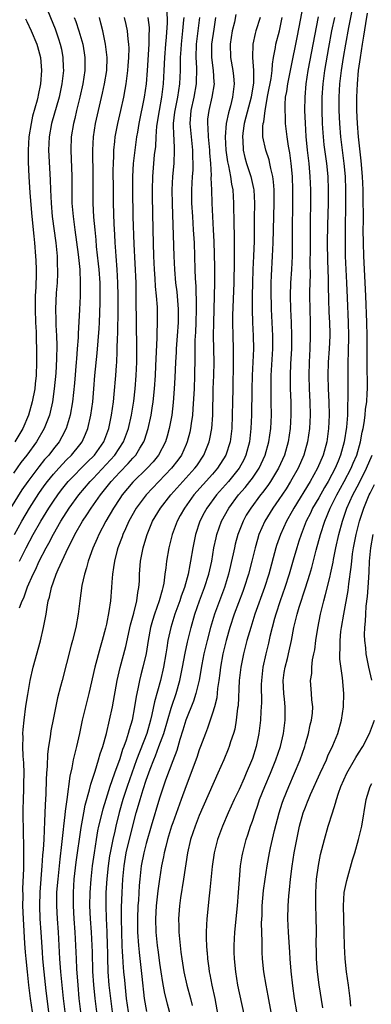
# Model space of a CAD drawing. Units: inches. Extents: x 2580000 to 2583000, y 1485000 to 1488000.
# Drawn here: x 2581128 to 2581181, y 1485900 to 1486049 of the extents above; entities that cross this region are included whole.
import ezdxf

# ---------------------------------------------------------------- set-up
doc = ezdxf.new("R2010")
doc.units = ezdxf.units.IN
doc.header["$MEASUREMENT"] = 0
doc.layers.add('LD25801485_2ft', color=242, linetype='Continuous')

msp = doc.modelspace()

# ---------------------------------------------------------------- linework, layer by layer
at = {"layer": 'LD25801485_2ft'}
for points, elevation in [([(2581131.79, 1486051), (2581133.28, 1486047.28), (2581133.79, 1486045.79), (2581134.05, 1486045), (2581134.22, 1486044.22), (2581134.45, 1486043), (2581134.49, 1486041.51), (2581134.52, 1486041), (2581134.3, 1486039), (2581133.86, 1486037), (2581132.72, 1486033), (2581132.36, 1486031), (2581132.29, 1486029), (2581132.54, 1486024.54), (2581132.58, 1486023), (2581132.66, 1486021), (2581132.84, 1486019), (2581133.36, 1486015), (2581133.56, 1486013), (2581133.59, 1486011.59), (2581133.63, 1486011), (2581133.63, 1486010.37), (2581133.57, 1486009), (2581133.45, 1486007.45), (2581133.34, 1486005), (2581133.4, 1486003.4), (2581133.4, 1486002.6), (2581133.49, 1486001), (2581133.52, 1485999.52), (2581133.49, 1485997.49), (2581133.36, 1485995.36), (2581133.14, 1485993), (2581132.86, 1485991), (2581132.53, 1485989.47), (2581132.4, 1485989), (2581132, 1485988), (2581131.63, 1485987), (2581130.47, 1485985), (2581128.99, 1485983), (2581128.12, 1485981.88), (2581127, 1485980.28)], 10870), ([(2581129.88, 1485899), (2581129.56, 1485901), (2581129.31, 1485903), (2581129.08, 1485905), (2581128.88, 1485907), (2581128.81, 1485907.98), (2581128.71, 1485909.29), (2581128.48, 1485913), (2581128.4, 1485915), (2581128.43, 1485916.43), (2581128.42, 1485917.58), (2581128.55, 1485920.55), (2581128.53, 1485921.47), (2581128.57, 1485923), (2581128.57, 1485924.57), (2581128.52, 1485925.48), (2581128.47, 1485929.53), (2581128.5, 1485931), (2581128.57, 1485932.57), (2581128.56, 1485933.44), (2581128.59, 1485935), (2581128.54, 1485936.54), (2581128.45, 1485937.55), (2581128.38, 1485939), (2581128.43, 1485940.43), (2581128.41, 1485941), (2581128.43, 1485941.57), (2581128.6, 1485943), (2581128.87, 1485945.13), (2581129.13, 1485946.87), (2581129.5, 1485949), (2581129.95, 1485951), (2581131.05, 1485954.95), (2581131.54, 1485957), (2581131.79, 1485958.21), (2581131.92, 1485959), (2581132.06, 1485960.06), (2581132.24, 1485961), (2581132.43, 1485961.57), (2581132.7, 1485963), (2581133, 1485963.86), (2581133.42, 1485965), (2581133.71, 1485965.71), (2581135.21, 1485969), (2581135.86, 1485970.14), (2581136.26, 1485971), (2581137.42, 1485973), (2581138.05, 1485973.95), (2581138.7, 1485975), (2581140.11, 1485977), (2581140.52, 1485977.48), (2581141.7, 1485979), (2581143, 1485980.4), (2581144.3, 1485981.7), (2581145, 1485982.54), (2581145.23, 1485982.77), (2581145.42, 1485983), (2581146.03, 1485984.03), (2581146.63, 1485985), (2581146.74, 1485985.26), (2581147.31, 1485987), (2581147.74, 1485989), (2581147.92, 1485990.08), (2581148.05, 1485991), (2581148.26, 1485993), (2581148.39, 1485995), (2581148.47, 1485996.47), (2581148.5, 1485997.5), (2581148.67, 1486000.67), (2581148.67, 1486001.33), (2581148.72, 1486003), (2581148.69, 1486005), (2581148.68, 1486005.32), (2581148.57, 1486007), (2581148.42, 1486008.42), (2581148.35, 1486009.64), (2581148.24, 1486011), (2581148.14, 1486013), (2581148.04, 1486017), (2581147.94, 1486022.06), (2581147.93, 1486023), (2581147.98, 1486025), (2581148.15, 1486027), (2581148.27, 1486028.27), (2581148.43, 1486029.57), (2581148.5, 1486031), (2581148.61, 1486032.61), (2581148.98, 1486035), (2581149.35, 1486037), (2581149.62, 1486039), (2581149.73, 1486041), (2581149.8, 1486043), (2581149.95, 1486045), (2581150.06, 1486046.06), (2581150.2, 1486048.2), (2581150.17, 1486050.17)], 10880), ([(2581170.65, 1486051), (2581169.77, 1486046.23), (2581168.73, 1486041.27), (2581168.31, 1486039), (2581168.15, 1486037.85), (2581167.97, 1486037), (2581167.88, 1486035.88), (2581167.87, 1486035), (2581167.94, 1486034.06), (2581167.97, 1486033), (2581168.21, 1486031), (2581168.41, 1486029.59), (2581168.6, 1486028.6), (2581168.82, 1486027), (2581169.01, 1486025), (2581169.07, 1486023), (2581169.02, 1486014.98), (2581168.98, 1486013.02), (2581168.88, 1486011), (2581168.76, 1486009), (2581168.71, 1486007), (2581168.75, 1486005), (2581168.84, 1486003), (2581168.9, 1486001), (2581168.88, 1485999), (2581168.77, 1485996.77), (2581168.7, 1485995), (2581168.72, 1485993), (2581168.8, 1485991), (2581168.82, 1485989), (2581168.7, 1485987), (2581168.39, 1485985), (2581167.83, 1485983), (2581166.95, 1485981), (2581165.75, 1485979), (2581165.45, 1485978.55), (2581164.59, 1485977.41), (2581164.25, 1485977), (2581162.75, 1485975), (2581162.09, 1485973.91), (2581161.59, 1485973), (2581160.82, 1485971), (2581160.43, 1485969.57), (2581160.29, 1485969), (2581160.11, 1485968.11), (2581159.42, 1485965), (2581158.81, 1485963), (2581158.03, 1485961), (2581157.28, 1485959), (2581156.68, 1485957), (2581156.17, 1485955), (2581155.71, 1485953), (2581155.39, 1485951.39), (2581154.97, 1485949.03), (2581154.49, 1485947), (2581154.13, 1485945.87), (2581152.98, 1485943), (2581152.54, 1485941.46), (2581152.09, 1485940.09), (2581151.59, 1485938.41), (2581151, 1485936.88), (2581149.92, 1485933.92), (2581149, 1485931.21), (2581147.75, 1485927), (2581147, 1485924.39), (2581146.64, 1485923), (2581146.25, 1485921), (2581146.04, 1485919), (2581145.96, 1485918.04), (2581145.83, 1485915.83), (2581145.76, 1485915), (2581145.67, 1485913), (2581145.68, 1485911.68), (2581145.7, 1485911), (2581145.83, 1485909), (2581145.92, 1485907.98), (2581145.93, 1485907.93), (2581146.32, 1485904.32), (2581146.71, 1485901), (2581147.06, 1485899.06)], 10894), ([(2581178, 1486050), (2581177.49, 1486047.49), (2581177.05, 1486045), (2581176.71, 1486043), (2581176.4, 1486041), (2581176.16, 1486039), (2581176.03, 1486037), (2581176.01, 1486035), (2581176.12, 1486033), (2581176.31, 1486031), (2581176.81, 1486027), (2581176.97, 1486025), (2581177.05, 1486023), (2581177.06, 1486021), (2581176.98, 1486017), (2581176.97, 1486015), (2581177.01, 1486013), (2581177.2, 1486009), (2581177.28, 1486006.72), (2581177.46, 1486003), (2581177.51, 1486001), (2581177.46, 1485998.54), (2581177.39, 1485997), (2581177.37, 1485995.37), (2581177.41, 1485991.41), (2581177.36, 1485990.64), (2581177.33, 1485989), (2581177.19, 1485987.19), (2581176.85, 1485985), (2581176.31, 1485983), (2581175.92, 1485982.08), (2581175.5, 1485981), (2581175, 1485980.06), (2581174.42, 1485979), (2581173.89, 1485978.11), (2581173, 1485976.54), (2581172.09, 1485975), (2581171.75, 1485974.25), (2581171.13, 1485973), (2581170.35, 1485971), (2581170.02, 1485970.02), (2581169.69, 1485969), (2581169.14, 1485967.14), (2581168.53, 1485965), (2581167.89, 1485963), (2581167.18, 1485961), (2581166.52, 1485959), (2581166.32, 1485958.32), (2581165.97, 1485957), (2581165.63, 1485955.63), (2581165.41, 1485954.59), (2581165.01, 1485953), (2581164.58, 1485951), (2581164.37, 1485949), (2581164.35, 1485948.36), (2581164.37, 1485945.63), (2581164.35, 1485945), (2581164.3, 1485944.3), (2581164.23, 1485943), (2581163.98, 1485941), (2581163.56, 1485939), (2581163, 1485937.23), (2581162.87, 1485936.87), (2581162.08, 1485935), (2581161.74, 1485934.26), (2581161, 1485932.53), (2581160.27, 1485931), (2581159.34, 1485929), (2581158.49, 1485927), (2581157.76, 1485925), (2581157.23, 1485923), (2581156.92, 1485920.92), (2581156.6, 1485917.4), (2581156.48, 1485916.48), (2581156.13, 1485913), (2581156.1, 1485912.1), (2581156.02, 1485911), (2581156.02, 1485909.98), (2581156.07, 1485909), (2581156.16, 1485908.16), (2581156.18, 1485907.98), (2581156.24, 1485907), (2581156.43, 1485905.57), (2581156.51, 1485905), (2581156.6, 1485904.6), (2581156.91, 1485903), (2581157.35, 1485901), (2581158.06, 1485897)], 10900), ([(2581136.14, 1486049), (2581136.39, 1486048.39), (2581136.85, 1486047), (2581137.44, 1486045), (2581137.67, 1486043.67), (2581137.77, 1486043), (2581137.76, 1486041), (2581137.46, 1486039), (2581136.99, 1486037), (2581136.48, 1486035), (2581136.22, 1486033.78), (2581136.02, 1486033), (2581135.7, 1486031), (2581135.62, 1486029), (2581135.77, 1486025), (2581135.77, 1486023), (2581135.8, 1486021), (2581135.97, 1486019), (2581136.22, 1486017), (2581136.72, 1486013.28), (2581136.97, 1486011), (2581137.06, 1486009), (2581137.03, 1486006.97), (2581136.94, 1486004.94), (2581136.73, 1486001.26), (2581136.73, 1486000.73), (2581136.6, 1485999), (2581136.47, 1485997.53), (2581136.44, 1485997), (2581136.17, 1485993.83), (2581135.88, 1485991), (2581135.55, 1485989), (2581134.95, 1485987), (2581134.28, 1485985.72), (2581133.86, 1485985), (2581133, 1485983.92), (2581132.3, 1485983), (2581131.68, 1485982.32), (2581130.79, 1485981.21), (2581129.14, 1485979), (2581128.27, 1485977.73), (2581126.54, 1485975)], 10872), ([(2581127.12, 1485971), (2581128.23, 1485973), (2581129.43, 1485975), (2581130.82, 1485977.18), (2581131.64, 1485978.36), (2581132.12, 1485979), (2581133, 1485980.09), (2581133.81, 1485981), (2581135, 1485982.27), (2581135.74, 1485983), (2581137, 1485984.56), (2581137.33, 1485985), (2581137.86, 1485986.14), (2581138.19, 1485987), (2581138.64, 1485989), (2581138.94, 1485991), (2581139.11, 1485993), (2581139.26, 1485995), (2581139.62, 1485998.38), (2581139.92, 1486002.08), (2581139.97, 1486003), (2581140.06, 1486005.94), (2581140.07, 1486007), (2581140.04, 1486009), (2581139.91, 1486011), (2581139.83, 1486011.83), (2581139.53, 1486014.47), (2581139.45, 1486015.45), (2581139.29, 1486017), (2581139.11, 1486018.89), (2581138.99, 1486021), (2581138.99, 1486023), (2581139, 1486025), (2581138.94, 1486029), (2581139.05, 1486031), (2581139.36, 1486033), (2581139.79, 1486035), (2581140.41, 1486037.59), (2581140.72, 1486039), (2581141.05, 1486041), (2581141.11, 1486043), (2581140.88, 1486045), (2581140.45, 1486047), (2581140.17, 1486048.17), (2581139.95, 1486049)], 10874), ([(2581128.8, 1486048.8), (2581129, 1486048.39), (2581129.65, 1486047), (2581130.5, 1486045), (2581130.62, 1486044.62), (2581131.06, 1486043), (2581131.23, 1486041), (2581131.06, 1486039), (2581130.69, 1486037.31), (2581130.64, 1486037), (2581130.54, 1486036.54), (2581129.88, 1486034.12), (2581129.64, 1486033), (2581129.3, 1486031), (2581129.18, 1486029), (2581129.2, 1486027.2), (2581129.3, 1486025), (2581129.45, 1486022.55), (2581129.75, 1486019), (2581130.04, 1486016.04), (2581130.16, 1486015), (2581130.32, 1486013), (2581130.35, 1486012.35), (2581130.39, 1486011), (2581130.4, 1486010.4), (2581130.35, 1486008.35), (2581130.28, 1486007), (2581130.26, 1486005), (2581130.32, 1486003), (2581130.39, 1486001.61), (2581130.4, 1486000.4), (2581130.44, 1485999), (2581130.46, 1485997), (2581130.4, 1485995), (2581130.27, 1485993.73), (2581130.19, 1485993), (2581129.82, 1485991), (2581129.25, 1485989), (2581128.4, 1485987), (2581127.21, 1485985)], 10868), ([(2581127.88, 1485967), (2581128.88, 1485969), (2581129.97, 1485971), (2581131.12, 1485973), (2581132.33, 1485975), (2581133, 1485976.03), (2581133.66, 1485977), (2581134.24, 1485977.76), (2581135.23, 1485979), (2581138.08, 1485981.92), (2581139.18, 1485983), (2581140.59, 1485985), (2581141.35, 1485987), (2581141.76, 1485989), (2581142.05, 1485991), (2581142.17, 1485992.17), (2581142.41, 1485995), (2581142.5, 1485996.5), (2581142.55, 1485997), (2581142.61, 1485998.61), (2581142.64, 1485999), (2581142.67, 1486000.67), (2581142.71, 1486001.29), (2581142.76, 1486005), (2581142.75, 1486007), (2581142.72, 1486009), (2581142.62, 1486011), (2581142.47, 1486013), (2581142.39, 1486014.39), (2581142.34, 1486015), (2581142.28, 1486016.28), (2581142.18, 1486017.82), (2581142.07, 1486021), (2581142.05, 1486023), (2581142.04, 1486025.96), (2581142.07, 1486027), (2581142.12, 1486028.12), (2581142.13, 1486029), (2581142.28, 1486030.28), (2581142.34, 1486031), (2581142.72, 1486033), (2581143.18, 1486035), (2581143.61, 1486037), (2581143.83, 1486038.17), (2581143.98, 1486039), (2581144.25, 1486041), (2581144.29, 1486041.71), (2581144.39, 1486043), (2581144.41, 1486044.41), (2581144.38, 1486045), (2581144.28, 1486045.72), (2581144.17, 1486047), (2581143.96, 1486047.96), (2581143.71, 1486049)], 10876), ([(2581127.92, 1485959.92), (2581128.31, 1485961), (2581128.54, 1485961.46), (2581129.11, 1485963.11), (2581129.95, 1485965), (2581130.3, 1485965.7), (2581130.88, 1485967), (2581131.9, 1485969), (2581132.3, 1485969.7), (2581133, 1485971.07), (2581134.14, 1485973), (2581135.4, 1485975), (2581136.84, 1485977), (2581138.53, 1485979), (2581139, 1485979.48), (2581142.27, 1485983), (2581143.6, 1485985), (2581144.35, 1485987), (2581144.8, 1485989), (2581145.14, 1485991.14), (2581145.35, 1485993), (2581145.5, 1485995), (2581145.57, 1485997), (2581145.57, 1485999), (2581145.52, 1486003), (2581145.51, 1486006.49), (2581145.46, 1486009), (2581145.18, 1486014.82), (2581145.05, 1486018.95), (2581144.96, 1486023), (2581144.99, 1486025.01), (2581145.1, 1486027), (2581145.32, 1486029), (2581145.61, 1486031), (2581145.72, 1486031.72), (2581145.95, 1486033), (2581146.74, 1486037), (2581147.04, 1486039), (2581147.2, 1486041), (2581147.44, 1486045), (2581147.46, 1486046.54), (2581147.49, 1486047), (2581147.49, 1486047.49), (2581147.31, 1486049)], 10878), ([(2581152.66, 1486049), (2581152.64, 1486048.64), (2581152.48, 1486047), (2581152.25, 1486045), (2581152.2, 1486044.2), (2581152.13, 1486043), (2581152.14, 1486041.86), (2581152.12, 1486041), (2581152.02, 1486039), (2581151.7, 1486037), (2581151.31, 1486035), (2581151.28, 1486034.72), (2581151.08, 1486033), (2581151.12, 1486031.12), (2581151.14, 1486030.86), (2581151.23, 1486029), (2581151.14, 1486027), (2581150.95, 1486025), (2581150.87, 1486023), (2581150.9, 1486020.9), (2581151.16, 1486013), (2581151.25, 1486011), (2581151.42, 1486009), (2581151.6, 1486007.6), (2581151.82, 1486005), (2581151.82, 1486003), (2581151.68, 1486001), (2581151.51, 1485999), (2581151.5, 1485998.5), (2581151.4, 1485997), (2581151.31, 1485994.69), (2581151.22, 1485993), (2581151.06, 1485990.94), (2581150.84, 1485989), (2581150.48, 1485987), (2581150.16, 1485985.84), (2581149.9, 1485985), (2581148.87, 1485983), (2581148.04, 1485981.96), (2581147.16, 1485981), (2581145, 1485978.9), (2581143.38, 1485977), (2581143, 1485976.44), (2581142.06, 1485975), (2581140.9, 1485973), (2581139.87, 1485971), (2581139.62, 1485970.38), (2581138.97, 1485968.97), (2581138.26, 1485967), (2581138.02, 1485965.98), (2581137.69, 1485965), (2581137.3, 1485963.3), (2581136.97, 1485961), (2581136.75, 1485959), (2581136.4, 1485957), (2581135.91, 1485955), (2581135.71, 1485954.29), (2581135, 1485951.55), (2581134.31, 1485949), (2581134.09, 1485948.09), (2581133.64, 1485946.36), (2581133, 1485943.36), (2581132.62, 1485941.38), (2581132.5, 1485940.5), (2581132.27, 1485939), (2581132.13, 1485937.87), (2581132.07, 1485936.07), (2581131.99, 1485935), (2581131.94, 1485934.06), (2581131.86, 1485931.86), (2581131.76, 1485930.24), (2581131.69, 1485927.69), (2581131.6, 1485926.4), (2581131.56, 1485925), (2581131.48, 1485923.48), (2581131.39, 1485922.61), (2581131.28, 1485921), (2581130.95, 1485917.05), (2581130.89, 1485915), (2581130.97, 1485913), (2581131.12, 1485911), (2581131.3, 1485907.98), (2581131.36, 1485907), (2581131.55, 1485905), (2581131.86, 1485902.14), (2581132, 1485901), (2581132.14, 1485900.14), (2581132.28, 1485899)], 10882), ([(2581155.03, 1486049), (2581154.8, 1486047), (2581154.54, 1486045), (2581154.46, 1486043), (2581154.56, 1486041.44), (2581154.53, 1486039), (2581154.17, 1486037), (2581153.75, 1486035), (2581153.59, 1486033), (2581153.77, 1486031), (2581154, 1486029), (2581154, 1486028), (2581154.04, 1486027), (2581154.01, 1486025.99), (2581153.92, 1486025), (2581153.81, 1486023), (2581153.83, 1486021), (2581153.96, 1486019), (2581154.1, 1486017), (2581154.21, 1486015), (2581154.35, 1486011), (2581154.38, 1486009.62), (2581154.46, 1486008.46), (2581154.51, 1486005.49), (2581154.54, 1486005), (2581154.5, 1486003), (2581154.44, 1486001.56), (2581154.35, 1486000.35), (2581154.31, 1485999), (2581154.32, 1485997.68), (2581154.29, 1485995), (2581154.21, 1485993), (2581154.05, 1485989.95), (2581153.96, 1485989), (2581153.78, 1485987.78), (2581153.69, 1485987), (2581153.56, 1485986.44), (2581153.19, 1485985), (2581153, 1485984.57), (2581152.3, 1485983), (2581151.77, 1485982.23), (2581150.83, 1485981), (2581146.99, 1485977), (2581145.5, 1485975), (2581144.39, 1485973), (2581143.86, 1485971.86), (2581143.48, 1485971), (2581143.36, 1485970.64), (2581142.74, 1485969), (2581142.63, 1485968.63), (2581142.21, 1485967), (2581142.05, 1485966.04), (2581141.91, 1485965), (2581141.81, 1485963.81), (2581141.77, 1485963), (2581141.6, 1485961), (2581141.37, 1485959.37), (2581141, 1485957.47), (2581140.87, 1485956.87), (2581140.36, 1485955), (2581140.05, 1485953.95), (2581139.24, 1485951), (2581138.35, 1485947), (2581137.37, 1485943), (2581136.96, 1485940.96), (2581136.51, 1485939), (2581136.17, 1485937.83), (2581136, 1485937), (2581135.78, 1485935.78), (2581135.47, 1485934.53), (2581135.03, 1485931.03), (2581134.76, 1485929.24), (2581134.73, 1485928.73), (2581134.52, 1485927), (2581134.48, 1485926.48), (2581134.25, 1485924.25), (2581133.97, 1485922.03), (2581133.66, 1485919), (2581133.54, 1485917.54), (2581133.5, 1485917), (2581133.48, 1485915), (2581133.59, 1485913), (2581133.75, 1485911), (2581133.9, 1485907.98), (2581133.94, 1485907), (2581134.1, 1485905), (2581134.28, 1485903), (2581134.47, 1485901), (2581134.71, 1485899)], 10884), ([(2581137.12, 1485899), (2581136.9, 1485901), (2581136.72, 1485903), (2581136.54, 1485905.46), (2581136.47, 1485907), (2581136.44, 1485907.98), (2581136.4, 1485909), (2581136.3, 1485911), (2581136.15, 1485913), (2581136.03, 1485915), (2581136.03, 1485917), (2581136.16, 1485919), (2581136.44, 1485921.56), (2581137.18, 1485926.82), (2581137.58, 1485929), (2581137.82, 1485930.18), (2581138.46, 1485932.46), (2581138.65, 1485933.35), (2581139, 1485934.39), (2581139.13, 1485934.87), (2581139.29, 1485935.29), (2581139.83, 1485937), (2581140.08, 1485937.92), (2581140.46, 1485939), (2581141, 1485941), (2581141.48, 1485943), (2581141.91, 1485945), (2581142.62, 1485949), (2581143.08, 1485950.92), (2581143.91, 1485954.09), (2581144.64, 1485957.36), (2581145.13, 1485959.13), (2581145.59, 1485961), (2581145.74, 1485962.26), (2581145.91, 1485963), (2581145.97, 1485963.97), (2581146, 1485965), (2581146.15, 1485967), (2581146.53, 1485969), (2581146.65, 1485969.35), (2581147.12, 1485971), (2581147.96, 1485973), (2581149.14, 1485975), (2581150.72, 1485977), (2581154.34, 1485981), (2581154.62, 1485981.38), (2581155.69, 1485983), (2581156.48, 1485985), (2581156.57, 1485985.43), (2581156.88, 1485987), (2581157.03, 1485989), (2581157.1, 1485993), (2581157.18, 1485995), (2581157.22, 1485997), (2581157.15, 1486001), (2581157.17, 1486003), (2581157.34, 1486009), (2581157.34, 1486011.34), (2581157.23, 1486015.23), (2581157.15, 1486017), (2581157.02, 1486018.98), (2581156.92, 1486021), (2581156.88, 1486023), (2581156.81, 1486024.81), (2581156.83, 1486025.17), (2581156.73, 1486027), (2581156.6, 1486028.6), (2581156.59, 1486029), (2581156.39, 1486031), (2581156.33, 1486032.33), (2581156.27, 1486033), (2581156.31, 1486033.69), (2581156.47, 1486035), (2581156.96, 1486037), (2581157.28, 1486039), (2581157.25, 1486039.25), (2581157.13, 1486041), (2581156.88, 1486043), (2581156.91, 1486045), (2581157.25, 1486047.25), (2581157.49, 1486049)], 10886), ([(2581160.53, 1486049.47), (2581160.29, 1486048.29), (2581159.98, 1486047), (2581159.65, 1486045), (2581159.7, 1486043), (2581160.08, 1486041), (2581160.18, 1486040.18), (2581160.28, 1486039), (2581160.03, 1486037), (2581159.68, 1486035.68), (2581159.38, 1486034.62), (2581159.05, 1486033), (2581158.91, 1486031), (2581159.01, 1486029), (2581159.23, 1486027.23), (2581159.38, 1486026.62), (2581159.68, 1486025), (2581159.85, 1486023.85), (2581160.04, 1486023), (2581160.17, 1486021), (2581160.2, 1486017.8), (2581160.24, 1486016.24), (2581160.26, 1486015), (2581160.25, 1486013.75), (2581160.27, 1486012.27), (2581160.21, 1486009), (2581160.03, 1486004.03), (2581160.02, 1486003), (2581160.06, 1486001), (2581160.12, 1485999), (2581160.13, 1485997), (2581160.04, 1485993), (2581160, 1485991), (2581159.98, 1485989), (2581159.9, 1485987), (2581159.81, 1485986.19), (2581159.63, 1485985), (2581159, 1485983), (2581157.77, 1485981), (2581157, 1485980.11), (2581154.19, 1485977), (2581152.75, 1485975), (2581152.14, 1485973.86), (2581151.66, 1485973), (2581150.91, 1485971), (2581150.41, 1485969), (2581150.07, 1485967), (2581149.96, 1485965.96), (2581149.82, 1485965), (2581149.64, 1485963.64), (2581149.51, 1485963), (2581149.38, 1485962.62), (2581148.97, 1485961), (2581148.25, 1485959), (2581147.95, 1485958.05), (2581147.66, 1485957), (2581147.28, 1485955), (2581146.97, 1485953.03), (2581146.51, 1485951), (2581146.19, 1485949.81), (2581145.99, 1485949), (2581145.73, 1485947.73), (2581145.46, 1485946.54), (2581145.23, 1485945), (2581144.88, 1485943), (2581144.44, 1485941.56), (2581144.3, 1485941), (2581143.98, 1485939.98), (2581143.62, 1485939), (2581143.44, 1485938.56), (2581143, 1485937.17), (2581142.21, 1485935), (2581141.83, 1485933.83), (2581141.53, 1485933), (2581140.9, 1485931), (2581140.45, 1485929.55), (2581139.83, 1485927), (2581139.68, 1485926.32), (2581139.45, 1485925), (2581139.14, 1485923), (2581138.86, 1485921), (2581138.63, 1485919), (2581138.49, 1485917), (2581138.47, 1485915), (2581138.57, 1485913), (2581138.72, 1485911), (2581138.82, 1485909), (2581138.85, 1485907.98), (2581138.92, 1485905.08), (2581139.04, 1485903.04), (2581139.24, 1485901), (2581139.5, 1485899)], 10888), ([(2581164.2, 1486049), (2581163.52, 1486047), (2581163.4, 1486046.6), (2581163.06, 1486045), (2581163.04, 1486042.96), (2581163.19, 1486041), (2581163.16, 1486039.16), (2581162.81, 1486037), (2581162.04, 1486033.96), (2581161.78, 1486033), (2581161.57, 1486031.57), (2581161.5, 1486031), (2581161.55, 1486030.45), (2581161.61, 1486029), (2581161.87, 1486027.87), (2581162.12, 1486027), (2581162.77, 1486025), (2581163.19, 1486023.19), (2581163.22, 1486023), (2581163.33, 1486021), (2581163.29, 1486018.71), (2581163.26, 1486015.26), (2581163.18, 1486013), (2581163.08, 1486011), (2581163, 1486009), (2581162.97, 1486007), (2581162.96, 1486004.96), (2581163.02, 1486003.02), (2581163.13, 1486001), (2581163.16, 1485999), (2581162.97, 1485995), (2581162.91, 1485992.91), (2581162.87, 1485989), (2581162.79, 1485987), (2581162.57, 1485985), (2581162.04, 1485983), (2581161.71, 1485982.29), (2581161, 1485981), (2581159.39, 1485979), (2581157.6, 1485977), (2581156.12, 1485975), (2581155.73, 1485974.27), (2581155.1, 1485973), (2581154.43, 1485971), (2581154.02, 1485969), (2581153.7, 1485967), (2581153.57, 1485966.43), (2581153.31, 1485965), (2581152.76, 1485963), (2581152.29, 1485961.71), (2581152.07, 1485961), (2581151.32, 1485959), (2581150.69, 1485957), (2581150.27, 1485955), (2581150.09, 1485953.91), (2581149.96, 1485953), (2581149.62, 1485951), (2581149.15, 1485949), (2581148.24, 1485945.76), (2581147.86, 1485943.86), (2581147.64, 1485943), (2581147.07, 1485941), (2581145.53, 1485937), (2581144.81, 1485935), (2581144.13, 1485933), (2581143.5, 1485931), (2581142.94, 1485929.06), (2581142.41, 1485927), (2581142.25, 1485926.25), (2581141.95, 1485925), (2581141.71, 1485923.71), (2581141.56, 1485923), (2581141.49, 1485922.51), (2581141.27, 1485921), (2581141.07, 1485919.07), (2581140.93, 1485917), (2581140.89, 1485915), (2581140.94, 1485913.06), (2581141.04, 1485911.04), (2581141.12, 1485909), (2581141.14, 1485907.98), (2581141.16, 1485907.16), (2581141.23, 1485905), (2581141.38, 1485903), (2581141.6, 1485901), (2581141.89, 1485899)], 10890), ([(2581144.35, 1485899), (2581144.05, 1485901), (2581143.76, 1485903.76), (2581143.65, 1485905), (2581143.55, 1485906.45), (2581143.46, 1485907.46), (2581143.44, 1485907.98), (2581143.39, 1485909), (2581143.31, 1485911), (2581143.27, 1485913), (2581143.29, 1485914.71), (2581143.38, 1485917), (2581143.49, 1485919), (2581143.66, 1485921), (2581144, 1485923), (2581144.57, 1485925.43), (2581145.51, 1485929), (2581145.85, 1485930.15), (2581146.08, 1485931), (2581146.54, 1485932.54), (2581147, 1485933.96), (2581147.59, 1485935.59), (2581148.14, 1485937), (2581148.4, 1485937.6), (2581148.92, 1485939), (2581149.64, 1485941), (2581150.78, 1485944.78), (2581150.87, 1485945.13), (2581151.51, 1485947), (2581152.07, 1485949), (2581152.48, 1485951), (2581152.88, 1485953.12), (2581153.23, 1485954.77), (2581153.76, 1485957), (2581154.34, 1485959), (2581155.05, 1485961), (2581155.81, 1485963), (2581156.44, 1485965), (2581156.87, 1485967), (2581157.21, 1485969), (2581157.52, 1485970.48), (2581157.66, 1485971), (2581158.36, 1485973), (2581159.43, 1485975), (2581160.93, 1485977), (2581161.9, 1485978.1), (2581162.63, 1485979), (2581163, 1485979.5), (2581164.03, 1485981), (2581164.35, 1485981.65), (2581164.95, 1485983), (2581165.48, 1485985), (2581165.77, 1485987), (2581165.87, 1485989), (2581165.86, 1485991), (2581165.82, 1485993), (2581165.85, 1485995), (2581166.11, 1485999), (2581166.1, 1486001), (2581165.89, 1486005), (2581165.87, 1486005.87), (2581165.84, 1486007), (2581165.86, 1486009), (2581165.9, 1486010.1), (2581166.05, 1486013), (2581166.13, 1486015), (2581166.3, 1486021), (2581166.31, 1486022.31), (2581166.29, 1486023), (2581166.21, 1486024.21), (2581166.1, 1486025), (2581165.78, 1486026.22), (2581165.64, 1486027), (2581165.52, 1486027.52), (2581165.01, 1486029), (2581164.6, 1486031), (2581164.58, 1486032.58), (2581164.64, 1486033), (2581164.72, 1486033.28), (2581164.92, 1486035), (2581165.35, 1486037.35), (2581165.83, 1486039.82), (2581165.98, 1486041), (2581166.02, 1486041.98), (2581166.2, 1486043), (2581166.49, 1486044.49), (2581166.55, 1486045), (2581167.08, 1486047), (2581167.51, 1486049)], 10892), ([(2581172.9, 1486049.1), (2581171.35, 1486041), (2581171.06, 1486039), (2581170.9, 1486037), (2581170.88, 1486035), (2581170.94, 1486033.06), (2581171.05, 1486031.05), (2581171.25, 1486029), (2581171.49, 1486027), (2581171.68, 1486025), (2581171.77, 1486023), (2581171.77, 1486021), (2581171.71, 1486018.29), (2581171.71, 1486014.29), (2581171.68, 1486011.68), (2581171.7, 1486010.3), (2581171.62, 1486007.62), (2581171.61, 1486007), (2581171.64, 1486005), (2581171.7, 1486003), (2581171.73, 1486001), (2581171.67, 1485999), (2581171.56, 1485997), (2581171.51, 1485995), (2581171.56, 1485993), (2581171.66, 1485991), (2581171.7, 1485989), (2581171.59, 1485987), (2581171.3, 1485985), (2581170.75, 1485983), (2581169.89, 1485981), (2581168.76, 1485979), (2581168.08, 1485977.92), (2581167, 1485976.3), (2581166.09, 1485975), (2581164.87, 1485973), (2581163.99, 1485971), (2581163.76, 1485970.24), (2581163.41, 1485969), (2581162.93, 1485967), (2581162.42, 1485965), (2581161.79, 1485963), (2581161.58, 1485962.42), (2581160.26, 1485959), (2581159.61, 1485957), (2581159.04, 1485955), (2581158.57, 1485953), (2581158.21, 1485951), (2581158.08, 1485950.08), (2581157.95, 1485949), (2581157.76, 1485947.76), (2581157.62, 1485946.38), (2581157.28, 1485945), (2581157, 1485944.05), (2581156.22, 1485941.78), (2581155.92, 1485941), (2581155.2, 1485939), (2581155, 1485938.5), (2581154.62, 1485937.38), (2581153, 1485933.08), (2581152.27, 1485931), (2581151, 1485927.51), (2581150.83, 1485927), (2581150.22, 1485925), (2581149.94, 1485923.94), (2581149.72, 1485923), (2581149.62, 1485922.38), (2581149.31, 1485921), (2581148.99, 1485919), (2581148.76, 1485917.24), (2581148.52, 1485915), (2581148.41, 1485913), (2581148.47, 1485911), (2581148.66, 1485909), (2581148.79, 1485907.98), (2581149, 1485906.31), (2581149.18, 1485905), (2581149.43, 1485903.43), (2581149.76, 1485901.76), (2581150.17, 1485900.17), (2581151.03, 1485897)], 10896), ([(2581175.36, 1486049), (2581174.94, 1486047), (2581174.49, 1486044.49), (2581173.89, 1486041), (2581173.62, 1486039), (2581173.49, 1486037), (2581173.46, 1486035), (2581173.51, 1486033), (2581173.6, 1486031.6), (2581173.79, 1486029.79), (2581174.16, 1486027), (2581174.36, 1486025), (2581174.44, 1486023), (2581174.43, 1486021), (2581174.33, 1486017.67), (2581174.3, 1486015), (2581174.33, 1486012.33), (2581174.44, 1486009.56), (2581174.44, 1486008.44), (2581174.48, 1486006.48), (2581174.55, 1486004.55), (2581174.63, 1486003), (2581174.66, 1486001.34), (2581174.66, 1486001), (2581174.58, 1485999), (2581174.45, 1485997), (2581174.39, 1485995), (2581174.43, 1485993), (2581174.53, 1485991), (2581174.59, 1485989), (2581174.5, 1485987), (2581174.21, 1485985), (2581173.67, 1485983), (2581172.84, 1485981), (2581171.73, 1485979), (2581169.25, 1485975), (2581169, 1485974.53), (2581168.14, 1485973), (2581167.25, 1485971), (2581166.66, 1485969.34), (2581166.56, 1485969), (2581165.47, 1485965), (2581164.83, 1485963), (2581163.39, 1485959), (2581162.76, 1485957), (2581162.18, 1485955), (2581161.66, 1485953), (2581161.25, 1485951), (2581161.02, 1485949), (2581160.84, 1485945.16), (2581160.78, 1485944.78), (2581160.58, 1485943), (2581160.34, 1485941.66), (2581160.15, 1485941), (2581159.71, 1485939.71), (2581159.49, 1485939), (2581159.36, 1485938.64), (2581158.68, 1485937), (2581157.82, 1485935), (2581155, 1485928.59), (2581154.36, 1485927), (2581153.68, 1485925), (2581153.23, 1485923), (2581152.64, 1485919), (2581152.18, 1485916.18), (2581152.02, 1485915), (2581151.88, 1485913), (2581151.92, 1485911.92), (2581151.92, 1485911), (2581152, 1485910), (2581152.11, 1485909), (2581152.24, 1485907.98), (2581152.37, 1485907), (2581152.67, 1485905), (2581153.12, 1485903), (2581153.67, 1485901), (2581153.94, 1485899.94)], 10898), ([(2581162.11, 1485897), (2581160.82, 1485903), (2581160.49, 1485905), (2581160.29, 1485907), (2581160.28, 1485907.98), (2581160.26, 1485909), (2581160.37, 1485911), (2581160.76, 1485915), (2581160.91, 1485917), (2581161.04, 1485918.96), (2581161.22, 1485921), (2581161.47, 1485922.53), (2581161.56, 1485923), (2581162.08, 1485925), (2581162.32, 1485925.68), (2581162.74, 1485927), (2581163, 1485927.74), (2581163.4, 1485929), (2581163.83, 1485930.17), (2581164.1, 1485931), (2581164.9, 1485933), (2581165.75, 1485935), (2581166.56, 1485937), (2581167.23, 1485939), (2581167.7, 1485941), (2581167.83, 1485942.17), (2581167.95, 1485943), (2581167.95, 1485945), (2581167.85, 1485946.15), (2581167.74, 1485947), (2581167.65, 1485949), (2581167.81, 1485950.19), (2581167.95, 1485951), (2581168.29, 1485952.29), (2581168.57, 1485953.43), (2581168.89, 1485955), (2581169.26, 1485957), (2581169.61, 1485958.39), (2581169.73, 1485959), (2581170.04, 1485960.04), (2581171.03, 1485962.98), (2581171.67, 1485965), (2581171.97, 1485966.03), (2581172.62, 1485968.62), (2581173.26, 1485971), (2581173.9, 1485973), (2581174.73, 1485975), (2581175, 1485975.5), (2581175.74, 1485977), (2581176.85, 1485979), (2581177.91, 1485981), (2581178.22, 1485981.78), (2581178.73, 1485983), (2581179.3, 1485985), (2581179.56, 1485986.44), (2581179.69, 1485987), (2581179.84, 1485987.84), (2581179.99, 1485989), (2581180.07, 1485989.93), (2581180.24, 1485991), (2581180.33, 1485992.33), (2581180.36, 1485993), (2581180.29, 1485997), (2581180.32, 1486001), (2581180.27, 1486003), (2581180.11, 1486007), (2581179.82, 1486013), (2581179.75, 1486015), (2581179.72, 1486017), (2581179.73, 1486018.27), (2581179.7, 1486022.3), (2581179.69, 1486023), (2581179.61, 1486025), (2581179.41, 1486027.41), (2581179, 1486031), (2581178.84, 1486033), (2581178.75, 1486035), (2581178.76, 1486037), (2581178.85, 1486039), (2581179.02, 1486041), (2581179.28, 1486043), (2581179.61, 1486045), (2581179.82, 1486046.18), (2581180.09, 1486048.09), (2581180.34, 1486049.66)], 10902), ([(2581166.17, 1485897), (2581165.4, 1485901.4), (2581165.09, 1485903), (2581164.74, 1485905), (2581164.54, 1485907), (2581164.5, 1485907.98), (2581164.48, 1485908.48), (2581164.46, 1485909), (2581164.47, 1485909.53), (2581164.4, 1485912.4), (2581164.46, 1485913.54), (2581164.49, 1485915), (2581164.69, 1485917.31), (2581164.91, 1485919), (2581165.22, 1485921), (2581165.59, 1485923), (2581165.75, 1485923.75), (2581166.36, 1485926.36), (2581167.04, 1485929), (2581167.51, 1485930.49), (2581167.68, 1485931), (2581168.49, 1485933), (2581169.37, 1485935), (2581170.2, 1485937), (2581170.89, 1485939), (2581171, 1485939.43), (2581171.47, 1485941), (2581171.72, 1485942.28), (2581171.91, 1485943), (2581172.05, 1485944.05), (2581172.1, 1485945), (2581171.96, 1485946.04), (2581171.92, 1485947), (2581171.75, 1485949), (2581171.94, 1485950.06), (2581171.96, 1485951), (2581172.08, 1485952.08), (2581172.29, 1485953), (2581172.41, 1485953.59), (2581172.59, 1485955), (2581172.87, 1485956.87), (2581173.26, 1485959), (2581173.75, 1485961), (2581174.05, 1485961.95), (2581174.71, 1485964.71), (2581174.79, 1485965), (2581175.17, 1485966.83), (2581175.23, 1485967.23), (2581175.58, 1485969), (2581176.03, 1485971), (2581176.57, 1485973), (2581176.69, 1485973.31), (2581177.25, 1485975), (2581178.15, 1485977), (2581178.46, 1485977.54), (2581179.15, 1485978.85), (2581180.23, 1485981), (2581181.04, 1485983)], 10904), ([(2581169.68, 1485899), (2581169.34, 1485901), (2581169.08, 1485902.92), (2581168.86, 1485905.14), (2581168.71, 1485907), (2581168.65, 1485907.98), (2581168.45, 1485911), (2581168.35, 1485913), (2581168.39, 1485915), (2581168.5, 1485916.5), (2581168.6, 1485917.4), (2581168.75, 1485919), (2581168.98, 1485920.98), (2581169.3, 1485923), (2581169.68, 1485925), (2581170.12, 1485927), (2581170.68, 1485929), (2581171, 1485929.88), (2581171.33, 1485930.67), (2581171.44, 1485931), (2581171.77, 1485931.77), (2581173.22, 1485935), (2581174.16, 1485937), (2581174.4, 1485937.6), (2581175.15, 1485939.15), (2581175.88, 1485941), (2581176.44, 1485943), (2581176.75, 1485945), (2581176.79, 1485947), (2581176.61, 1485949.39), (2581176.21, 1485952.21), (2581176.18, 1485953), (2581176.24, 1485953.76), (2581176.22, 1485955), (2581176.36, 1485956.36), (2581176.45, 1485957), (2581176.77, 1485959), (2581177.43, 1485962.57), (2581177.54, 1485963.54), (2581177.9, 1485966.1), (2581177.97, 1485967), (2581178.1, 1485968.1), (2581178.24, 1485969), (2581178.64, 1485971), (2581179.14, 1485973), (2581179.79, 1485975), (2581180.63, 1485977), (2581180.77, 1485977.23), (2581181.43, 1485978.57)], 10906), ([(2581180.99, 1485949.01), (2581180.56, 1485951), (2581180.16, 1485953), (2581180.08, 1485953.92), (2581179.93, 1485955), (2581179.89, 1485955.89), (2581179.94, 1485957), (2581180.05, 1485957.95), (2581180.09, 1485959), (2581180.18, 1485960.18), (2581180.37, 1485961.63), (2581180.47, 1485963), (2581180.54, 1485964.54), (2581180.61, 1485965.39), (2581180.68, 1485967), (2581180.87, 1485969), (2581181.23, 1485971)], 10908), ([(2581173.61, 1485899.61), (2581173.08, 1485903.08), (2581172.84, 1485905), (2581172.69, 1485907), (2581172.67, 1485907.98), (2581172.64, 1485909.36), (2581172.66, 1485911), (2581172.64, 1485913.36), (2581172.57, 1485915), (2581172.55, 1485916.55), (2581172.55, 1485917), (2581172.66, 1485919), (2581172.95, 1485921.05), (2581173.29, 1485922.71), (2581173.86, 1485925), (2581174.44, 1485927), (2581175.06, 1485929), (2581175.55, 1485930.45), (2581175.67, 1485931), (2581175.96, 1485931.96), (2581176.33, 1485933), (2581177.22, 1485935), (2581178.41, 1485937), (2581178.62, 1485937.38), (2581179, 1485937.99), (2581179.65, 1485939), (2581180.67, 1485941), (2581181.4, 1485943)], 10908), ([(2581177.83, 1485899.83), (2581177.72, 1485901), (2581177.47, 1485903), (2581177.19, 1485905), (2581176.98, 1485907), (2581176.94, 1485907.98), (2581176.9, 1485908.9), (2581176.86, 1485911), (2581176.73, 1485915), (2581176.85, 1485917), (2581177.22, 1485918.78), (2581178.1, 1485921.9), (2581178.43, 1485923), (2581179.01, 1485925), (2581179.48, 1485927), (2581180.18, 1485931), (2581180.78, 1485933), (2581181, 1485933.42)], 10910)]:
    msp.add_lwpolyline(points, dxfattribs=dict(at, elevation=elevation))

doc.saveas('drawing.dxf')
